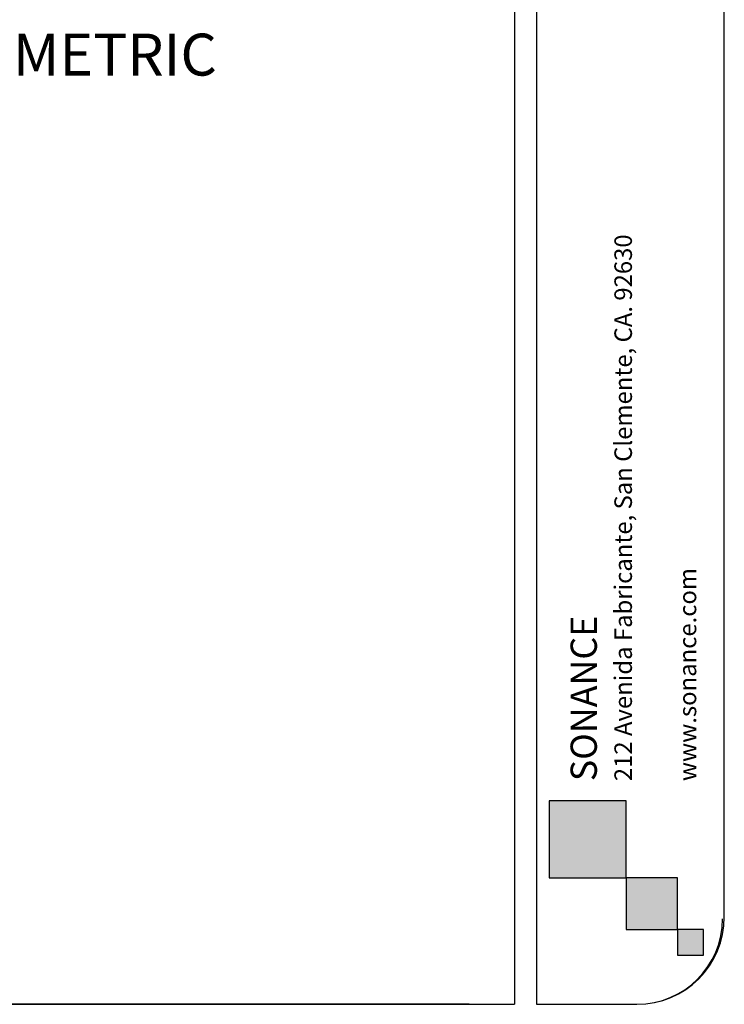
# Model space of a CAD drawing. Units: inches. Extents: x -371 to 687, y 436 to 1173.
# Drawn here: x 431 to 687, y 436 to 794 of the extents above; entities that cross this region are included whole.
import ezdxf

# ---------------------------------------------------------------- set-up
doc = ezdxf.new("R2010")
doc.units = ezdxf.units.IN
doc.header["$LTSCALE"] = 0.64311
doc.header["$MEASUREMENT"] = 0
doc.layers.get('0').update_dxf_attribs({"linetype": 'CONTINUOUS'})
doc.layers.add('3', color=3, linetype='CONTINUOUS')
doc.layers.add('TB', color=254, linetype='CONTINUOUS')
doc.styles.get("Standard").update_dxf_attribs({"font": 'txt', "width": 0.8})

msp = doc.modelspace()

# ---------------------------------------------------------------- hatches: boundary and pattern name
h = msp.add_hatch(color=256)
h.paths.add_polyline_path([(622.96, 510.223), (622.96, 482.185), (650.999, 482.185), (650.999, 510.223)])
h.paths.add_polyline_path([(650.999, 482.185), (650.999, 463.492), (669.691, 463.492), (669.691, 482.185)])
h.paths.add_polyline_path([(669.691, 463.492), (669.691, 454.146), (679.038, 454.146), (679.038, 463.492)])

# ---------------------------------------------------------------- linework, layer by layer
for points in [[(650.999, 510.223), (622.96, 510.223), (622.96, 482.185), (650.999, 482.185)], [(650.999, 482.185), (650.999, 463.492), (669.691, 463.492), (669.691, 482.185)], [(669.691, 463.492), (669.691, 454.146), (679.038, 454.146), (679.038, 463.492)]]:
    msp.add_lwpolyline(points, close=True)
at = {"layer": 'TB'}
for p, q in [((610.457, 1173.202), (610.457, 436.253)), ((618.394, 1173.202), (618.394, 436.253)), ((686.639, 468.003), (686.639, 1062.077)), ((593.947, 436.253), (-339.844, 436.253))]:
    msp.add_line(p, q, dxfattribs=at)
msp.add_lwpolyline([(610.457, 1173.202), (-339.203, 1173.202, 0.4142136), (-370.953, 1141.452), (-370.953, 468.003, 0.4142136), (-339.203, 436.253), (610.457, 436.253)], format="xyb", dxfattribs=at)
for points in [[(686.639, 468.003), (686.639, 1141.452)], [(618.394, 436.253), (654.889, 436.253)]]:
    msp.add_lwpolyline(points, dxfattribs=at)
for centre, radius in [((654.889, 468.003), 31.75), ((654.889, 467.363), 31.109)]:
    msp.add_arc(centre, radius, 270, 0, dxfattribs=at)

# ---------------------------------------------------------------- texts
at = {"layer": '3', "color": 0, "insert": (394.222, 789.131), "char_height": 15, "width": 799.21981, "attachment_point": 1}
msp.add_mtext('{\\Fromans|c134;\\H1.016x;ISOMETRIC}', dxfattribs=at)
at = {"layer": 'TB', "color": 3}
for s, height, p in [('212 Avenida Fabricante, San Clemente, CA. 92630', 6.36508, (653.074, 517.373)), ('www.sonance.com', 6.36508, (676.441, 517.373)), ('SONANCE', 9.5476, (640.333, 517.373))]:
    msp.add_text(s, height=height, rotation=90, dxfattribs=at).set_placement(p)

doc.saveas('drawing.dxf')
